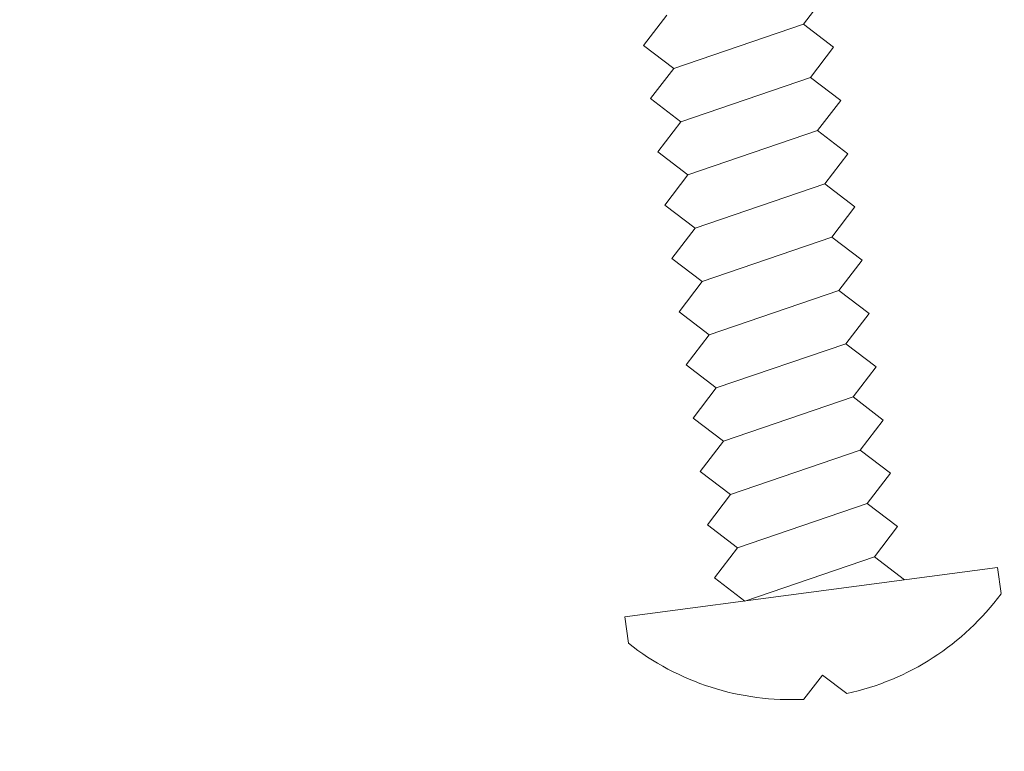
# Model space of a CAD drawing. Units: metres. Extents: x 0 to 152385, y -345755 to 29728.
# Drawn here: x 15597 to 15599, y -6676 to -6675 of the extents above; entities that cross this region are included whole.
import ezdxf

# ---------------------------------------------------------------- set-up
doc = ezdxf.new("R2010")
doc.units = ezdxf.units.M
doc.layers.get('0').update_dxf_attribs({"color": 5, "lineweight": 0})
for name, color, linetype, lineweight in [('0S-Profile PVC-U', 254, 'Continuous', 9), ('0S-Shading PVC-U', 253, 'Continuous', 9), ('CM-PRF-ALU', 90, 'Continuous', 9), ('vida', 8, 'Continuous', 9)]:
    doc.layers.add(name, color=color, linetype=linetype, lineweight=lineweight)

# ---------------------------------------------------------------- blocks, each defined once
blk = doc.blocks.new('_224089_363910')
at = {"layer": '0S-Shading PVC-U'}
h = blk.add_hatch(dxfattribs=at)
h.set_pattern_fill('ANSI31', color=256, scale=0.468, angle=45, style=0)
edge = h.paths.add_edge_path()
edge.add_line((26.80057, 37.885662), (26.799996, 19.614551))
edge.add_arc((25.799997, 19.614583), 0.999999, 299.3038235, 359.998166, ccw=False)
edge.add_line((26.289437, 18.742547), (25.375655, 18.229675))
edge.add_arc((26.109816, 16.921623), 1.499997, 119.3038749, 149.9975672)
edge.add_line((24.810812, 17.671677), (22.696688, 14.010273))
edge.add_arc((23.562692, 13.510236), 1, 149.9975661, 269.9975199)
edge.add_line((23.562649, 12.510236), (26.889688, 12.510091))
edge.add_arc((26.889709, 13.010091), 0.5, 269.9975917, 360.005502)
edge.add_line((27.389709, 13.010139), (27.389481, 15.410025))
edge.add_arc((27.689481, 15.410054), 0.3, 89.9975726, 180.0054829, ccw=False)
edge.add_line((27.689494, 15.710054), (28.499826, 15.710019))
edge.add_arc((28.499847, 16.210019), 0.5, 269.9976259, 359.9945816)
edge.add_line((28.999847, 16.209972), (28.999946, 17.250016))
edge.add_line((28.999946, 17.250016), (33.299957, 17.250016))
edge.add_arc((33.299957, 17.750016), 0.5, 269.9999572, 360.0000428)
edge.add_line((33.799957, 17.750016), (33.799957, 18.581134))
edge.add_arc((32.799956, 18.581133), 1.000001, 0.0000562, 75.0256899)
edge.add_line((33.058342, 19.547176), (32.299972, 19.750016))
edge.add_line((32.299972, 19.750016), (32.299972, 18.750016))
edge.add_line((32.299972, 18.750016), (29.999946, 18.750016))
edge.add_arc((29.999945, 19.750015), 0.999999, 179.9999572, 270.0000428, ccw=False)
edge.add_line((28.999946, 19.750016), (28.999946, 22.750016))
edge.add_arc((29.999945, 22.750017), 0.999999, 89.9999572, 180.0000428, ccw=False)
edge.add_line((29.999946, 23.750016), (32.299972, 23.750016))
edge.add_line((32.299972, 23.750016), (32.299949, 22.750016))
edge.add_line((32.299949, 22.750016), (33.058358, 22.95286))
edge.add_arc((32.79998, 23.918904), 1, 284.9738522, 360.0015408)
edge.add_line((33.79998, 23.918931), (33.799957, 24.75003))
edge.add_arc((33.299957, 24.750016), 0.5, 0.0016396, 89.9999647)
edge.add_line((33.299957, 25.250016), (29, 25.250016))
edge.add_line((29, 25.250016), (29, 41.290023))
edge.add_arc((28.5, 41.290023), 0.5, 0.0000255, 89.997568)
edge.add_line((28.500021, 41.790023), (27.690407, 41.790058))
edge.add_arc((27.69042, 42.090058), 0.3, 179.9896473, 269.9975576, ccw=False)
edge.add_line((27.39042, 42.090112), (27.390856, 44.489998))
edge.add_arc((26.890856, 44.490089), 0.5, 359.9896282, 449.9975385)
edge.add_line((26.890877, 44.990089), (23.563839, 44.990234))
edge.add_arc((23.563796, 43.990234), 1, 89.9975154, 209.9974692)
edge.add_line((22.697748, 43.490272), (24.811554, 39.828685))
edge.add_arc((26.110623, 40.578629), 1.499999, 209.9975337, 240.6912261)
edge.add_line((25.37635, 39.270638), (26.290087, 38.757687))
edge.add_arc((25.800572, 37.885694), 0.999998, -0.0018461, 60.6912156, ccw=False)
edge = h.paths.add_edge_path()
edge.add_line((7.200061, 37.885605), (7.200061, 19.614395))
edge.add_ellipse((8.200004, 19.614395), major_axis=(0, 0.999943), ratio=1, start_angle=90.0000132, end_angle=150.6937154)
edge.add_line((7.710554, 18.742429), (8.624313, 18.229517))
edge.add_ellipse((7.890097, 16.921495), major_axis=(0, 1.499998), ratio=1, start_angle=300.0000343, end_angle=330.6937266, ccw=False)
edge.add_line((9.189133, 17.671495), (11.303097, 14.01))
edge.add_ellipse((10.437071, 13.51), major_axis=(0, 1), ratio=1, start_angle=180.0000347, end_angle=299.9999884, ccw=False)
edge.add_line((10.437072, 12.51), (7.110033, 12.51))
edge.add_ellipse((7.110033, 13.01), major_axis=(0, 0.5), ratio=1, start_angle=89.9920917, end_angle=180.000002, ccw=False)
edge.add_line((6.610033, 13.010069), (6.610365, 15.409956))
edge.add_ellipse((6.310365, 15.409997), major_axis=(0, 0.3), ratio=1, start_angle=269.9921299, end_angle=360.0000402)
edge.add_line((6.310365, 15.709997), (5.500034, 15.709997))
edge.add_ellipse((5.500034, 16.209997), major_axis=(0, 0.5), ratio=1, start_angle=89.9999572, end_angle=180.0000428, ccw=False)
edge.add_line((5.000034, 16.209997), (5.000034, 41.290003))
edge.add_ellipse((5.500034, 41.290003), major_axis=(0, 0.5), ratio=1, start_angle=-0.0000428, end_angle=90.0000428, ccw=False)
edge.add_line((5.500034, 41.790003), (6.310365, 41.790003))
edge.add_ellipse((6.310365, 42.090003), major_axis=(0, 0.3), ratio=1, start_angle=179.9999598, end_angle=270.0078701)
edge.add_line((6.610365, 42.090044), (6.610033, 44.489931))
edge.add_ellipse((7.110033, 44.49), major_axis=(0, 0.5), ratio=1, start_angle=-0.000002, end_angle=90.0079083, ccw=False)
edge.add_line((7.110033, 44.99), (10.437072, 44.99))
edge.add_ellipse((10.437071, 43.99), major_axis=(0, 1), ratio=1, start_angle=240.0000116, end_angle=359.9999653, ccw=False)
edge.add_line((11.303097, 43.49), (9.189133, 39.828505))
edge.add_ellipse((7.890097, 40.578505), major_axis=(0, 1.499998), ratio=1, start_angle=209.3062734, end_angle=239.9999657, ccw=False)
edge.add_line((8.624313, 39.270483), (7.710554, 38.757571))
edge.add_ellipse((8.200004, 37.885605), major_axis=(0, 0.999943), ratio=1, start_angle=389.3062846, end_angle=449.9999868)
at = {"layer": '0S-Profile PVC-U', "extrusion": (0, 0, -1)}
blk.add_lwpolyline([(-11.303097, 43.49), (-9.189133, 39.828505), (-9.189133, 39.828505, 0.134733), (-8.624313, 39.270483), (-7.710554, 38.757571), (-7.710554, 38.757571, -0.271196), (-7.200061, 37.885605), (-7.200061, 19.614395), (-7.200061, 19.614395, -0.271196), (-7.710554, 18.742429)], format="xyb", dxfattribs=at)
blk = doc.blocks.new('_363910')
at = {"layer": '0S-Profile PVC-U'}
blk.add_blockref('_224089_363910', (0, 0), dxfattribs=at)
blk = doc.blocks.new('3.9x50 YSB')
at = {"layer": 'vida', "color": 0}
for p, q in [((0, -3.892), (0, 3.892)), ((0, -3.892), (0, 3.892)), ((0, -3.892), (0, 3.892)), ((0, -3.892), (0, 3.892)), ((0.549, 3.892), (0, 3.892)), ((0, -3.892), (0, 3.892)), ((0, -3.892), (0, 3.892)), ((0, -3.892), (0, 3.892)), ((0, -3.892), (0, 3.892)), ((0.549, 3.892), (0, 3.892)), ((-11.688, 1.391), (-12.244, 1.948)), ((-11.688, 1.391), (-12.244, 1.948)), ((-11.131, 1.948), (-11.688, 1.391)), ((-11.131, 1.948), (-11.688, 1.391)), ((-10.575, 1.391), (-11.131, 1.948)), ((-10.575, 1.391), (-11.131, 1.948)), ((-10.575, 1.391), (-11.131, 1.948)), ((-10.575, 1.391), (-11.131, 1.948)), ((-10.575, 1.391), (-11.131, 1.948)), ((-10.575, 1.391), (-11.131, 1.948)), ((-10.575, 1.391), (-11.131, 1.948)), ((-10.575, 1.391), (-11.131, 1.948)), ((-10.575, 1.391), (-11.131, 1.948)), ((-10.575, 1.391), (-11.131, 1.948)), ((-10.575, 1.391), (-11.131, 1.948)), ((-10.575, 1.391), (-11.131, 1.948)), ((-10.575, 1.391), (-11.131, 1.948)), ((-10.575, 1.391), (-11.131, 1.948)), ((-10.575, 1.391), (-11.131, 1.948)), ((-10.575, 1.391), (-11.131, 1.948)), ((-10.018, 1.948), (-10.575, 1.391)), ((-10.018, 1.948), (-10.575, 1.391)), ((-10.018, 1.948), (-10.575, 1.391)), ((-10.018, 1.948), (-10.575, 1.391)), ((-10.018, 1.948), (-10.575, 1.391)), ((-10.018, 1.948), (-10.575, 1.391)), ((-10.018, 1.948), (-10.575, 1.391)), ((-10.018, 1.948), (-10.575, 1.391)), ((-10.018, 1.948), (-10.575, 1.391)), ((-10.018, 1.948), (-10.575, 1.391)), ((-10.018, 1.948), (-10.575, 1.391)), ((-10.018, 1.948), (-10.575, 1.391)), ((-10.018, 1.948), (-10.575, 1.391)), ((-10.018, 1.948), (-10.575, 1.391)), ((-10.018, 1.948), (-10.575, 1.391)), ((-10.018, 1.948), (-10.575, 1.391)), ((-10.018, 1.948), (-10.575, 1.391)), ((-10.018, 1.948), (-10.575, 1.391)), ((-10.018, 1.948), (-10.575, 1.391)), ((-10.018, 1.948), (-10.575, 1.391)), ((-10.018, 1.948), (-10.575, 1.391)), ((-10.018, 1.948), (-10.575, 1.391)), ((-10.018, 1.948), (-10.575, 1.391)), ((-10.018, 1.948), (-10.575, 1.391)), ((-9.462, 1.391), (-10.018, 1.948)), ((-9.462, 1.391), (-10.018, 1.948)), ((-9.462, 1.391), (-10.018, 1.948)), ((-9.462, 1.391), (-10.018, 1.948)), ((-9.462, 1.391), (-10.018, 1.948)), ((-9.462, 1.391), (-10.018, 1.948)), ((-9.462, 1.391), (-10.018, 1.948)), ((-9.462, 1.391), (-10.018, 1.948)), ((-9.462, 1.391), (-10.018, 1.948)), ((-9.462, 1.391), (-10.018, 1.948)), ((-9.462, 1.391), (-10.018, 1.948)), ((-9.462, 1.391), (-10.018, 1.948)), ((-9.462, 1.391), (-10.018, 1.948)), ((-9.462, 1.391), (-10.018, 1.948)), ((-9.462, 1.391), (-10.018, 1.948)), ((-9.462, 1.391), (-10.018, 1.948)), ((-8.905, 1.948), (-9.462, 1.391)), ((-8.905, 1.948), (-9.462, 1.391)), ((-8.905, 1.948), (-9.462, 1.391)), ((-8.905, 1.948), (-9.462, 1.391)), ((-8.905, 1.948), (-9.462, 1.391)), ((-8.905, 1.948), (-9.462, 1.391)), ((-8.905, 1.948), (-9.462, 1.391)), ((-8.905, 1.948), (-9.462, 1.391)), ((-8.905, 1.948), (-9.462, 1.391)), ((-8.905, 1.948), (-9.462, 1.391)), ((-8.905, 1.948), (-9.462, 1.391)), ((-8.905, 1.948), (-9.462, 1.391)), ((-8.905, 1.948), (-9.462, 1.391)), ((-8.905, 1.948), (-9.462, 1.391)), ((-8.905, 1.948), (-9.462, 1.391)), ((-8.905, 1.948), (-9.462, 1.391)), ((-8.905, 1.948), (-9.462, 1.391)), ((-8.905, 1.948), (-9.462, 1.391)), ((-8.905, 1.948), (-9.462, 1.391)), ((-8.905, 1.948), (-9.462, 1.391)), ((-8.905, 1.948), (-9.462, 1.391)), ((-8.905, 1.948), (-9.462, 1.391)), ((-8.905, 1.948), (-9.462, 1.391)), ((-8.905, 1.948), (-9.462, 1.391)), ((-8.349, 1.391), (-8.905, 1.948)), ((-8.349, 1.391), (-8.905, 1.948)), ((-8.349, 1.391), (-8.905, 1.948)), ((-8.349, 1.391), (-8.905, 1.948)), ((-8.349, 1.391), (-8.905, 1.948)), ((-8.349, 1.391), (-8.905, 1.948)), ((-8.349, 1.391), (-8.905, 1.948)), ((-8.349, 1.391), (-8.905, 1.948)), ((-7.792, 1.948), (-8.349, 1.391)), ((-7.792, 1.948), (-8.349, 1.391)), ((-7.792, 1.948), (-8.349, 1.391)), ((-7.792, 1.948), (-8.349, 1.391)), ((-7.792, 1.948), (-8.349, 1.391)), ((-7.792, 1.948), (-8.349, 1.391)), ((-7.792, 1.948), (-8.349, 1.391)), ((-7.792, 1.948), (-8.349, 1.391)), ((-7.235, 1.391), (-7.792, 1.948)), ((-7.235, 1.391), (-7.792, 1.948)), ((-6.679, 1.948), (-7.235, 1.391)), ((-6.679, 1.948), (-7.235, 1.391)), ((-6.122, 1.391), (-6.679, 1.948)), ((-6.122, 1.391), (-6.679, 1.948)), ((-6.122, 1.391), (-6.679, 1.948)), ((-6.122, 1.391), (-6.679, 1.948)), ((-6.122, 1.391), (-6.679, 1.948)), ((-6.122, 1.391), (-6.679, 1.948)), ((-6.122, 1.391), (-6.679, 1.948)), ((-6.122, 1.391), (-6.679, 1.948)), ((-6.122, 1.391), (-6.679, 1.948)), ((-6.122, 1.391), (-6.679, 1.948)), ((-6.122, 1.391), (-6.679, 1.948)), ((-6.122, 1.391), (-6.679, 1.948)), ((-6.122, 1.391), (-6.679, 1.948)), ((-6.122, 1.391), (-6.679, 1.948)), ((-6.122, 1.391), (-6.679, 1.948)), ((-6.122, 1.391), (-6.679, 1.948)), ((-5.566, 1.948), (-6.122, 1.391)), ((-5.566, 1.948), (-6.122, 1.391)), ((-5.566, 1.948), (-6.122, 1.391)), ((-5.566, 1.948), (-6.122, 1.391)), ((-5.566, 1.948), (-6.122, 1.391)), ((-5.566, 1.948), (-6.122, 1.391)), ((-5.566, 1.948), (-6.122, 1.391)), ((-5.566, 1.948), (-6.122, 1.391)), ((-5.566, 1.948), (-6.122, 1.391)), ((-5.566, 1.948), (-6.122, 1.391)), ((-5.566, 1.948), (-6.122, 1.391)), ((-5.566, 1.948), (-6.122, 1.391)), ((-5.566, 1.948), (-6.122, 1.391)), ((-5.566, 1.948), (-6.122, 1.391)), ((-5.566, 1.948), (-6.122, 1.391)), ((-5.566, 1.948), (-6.122, 1.391)), ((-5.566, 1.948), (-6.122, 1.391)), ((-5.566, 1.948), (-6.122, 1.391)), ((-5.566, 1.948), (-6.122, 1.391)), ((-5.566, 1.948), (-6.122, 1.391)), ((-5.566, 1.948), (-6.122, 1.391)), ((-5.566, 1.948), (-6.122, 1.391)), ((-5.566, 1.948), (-6.122, 1.391)), ((-5.566, 1.948), (-6.122, 1.391)), ((-5.009, 1.391), (-5.566, 1.948)), ((-5.009, 1.391), (-5.566, 1.948)), ((-5.009, 1.391), (-5.566, 1.948)), ((-5.009, 1.391), (-5.566, 1.948)), ((-5.009, 1.391), (-5.566, 1.948)), ((-5.009, 1.391), (-5.566, 1.948)), ((-5.009, 1.391), (-5.566, 1.948)), ((-5.009, 1.391), (-5.566, 1.948)), ((-5.009, 1.391), (-5.566, 1.948)), ((-5.009, 1.391), (-5.566, 1.948)), ((-5.009, 1.391), (-5.566, 1.948)), ((-5.009, 1.391), (-5.566, 1.948)), ((-5.009, 1.391), (-5.566, 1.948)), ((-5.009, 1.391), (-5.566, 1.948)), ((-5.009, 1.391), (-5.566, 1.948)), ((-5.009, 1.391), (-5.566, 1.948)), ((-4.453, 1.948), (-5.009, 1.391)), ((-4.453, 1.948), (-5.009, 1.391)), ((-4.453, 1.948), (-5.009, 1.391)), ((-4.453, 1.948), (-5.009, 1.391)), ((-4.453, 1.948), (-5.009, 1.391)), ((-4.453, 1.948), (-5.009, 1.391)), ((-4.453, 1.948), (-5.009, 1.391)), ((-4.453, 1.948), (-5.009, 1.391)), ((-4.453, 1.948), (-5.009, 1.391)), ((-4.453, 1.948), (-5.009, 1.391)), ((-4.453, 1.948), (-5.009, 1.391)), ((-4.453, 1.948), (-5.009, 1.391)), ((-4.453, 1.948), (-5.009, 1.391)), ((-4.453, 1.948), (-5.009, 1.391)), ((-4.453, 1.948), (-5.009, 1.391)), ((-4.453, 1.948), (-5.009, 1.391)), ((-4.453, 1.948), (-5.009, 1.391)), ((-4.453, 1.948), (-5.009, 1.391)), ((-4.453, 1.948), (-5.009, 1.391)), ((-4.453, 1.948), (-5.009, 1.391)), ((-4.453, 1.948), (-5.009, 1.391)), ((-4.453, 1.948), (-5.009, 1.391)), ((-4.453, 1.948), (-5.009, 1.391)), ((-4.453, 1.948), (-5.009, 1.391)), ((-3.896, 1.391), (-4.453, 1.948)), ((-3.896, 1.391), (-4.453, 1.948)), ((-3.896, 1.391), (-4.453, 1.948)), ((-3.896, 1.391), (-4.453, 1.948)), ((-3.896, 1.391), (-4.453, 1.948)), ((-3.896, 1.391), (-4.453, 1.948)), ((-3.896, 1.391), (-4.453, 1.948)), ((-3.896, 1.391), (-4.453, 1.948)), ((-3.339, 1.948), (-3.896, 1.391)), ((-3.339, 1.948), (-3.896, 1.391)), ((-3.339, 1.948), (-3.896, 1.391)), ((-3.339, 1.948), (-3.896, 1.391)), ((-3.339, 1.948), (-3.896, 1.391)), ((-3.339, 1.948), (-3.896, 1.391)), ((-3.339, 1.948), (-3.896, 1.391)), ((-3.339, 1.948), (-3.896, 1.391)), ((-2.783, 1.391), (-3.339, 1.948)), ((-2.783, 1.391), (-3.339, 1.948)), ((-2.783, 1.391), (-3.339, 1.948)), ((-2.783, 1.391), (-3.339, 1.948)), ((-2.783, 1.391), (-3.339, 1.948)), ((-2.783, 1.391), (-3.339, 1.948)), ((-2.783, 1.391), (-3.339, 1.948)), ((-2.783, 1.391), (-3.339, 1.948)), ((-2.226, 1.948), (-2.783, 1.391)), ((-2.226, 1.948), (-2.783, 1.391)), ((-2.226, 1.948), (-2.783, 1.391)), ((-2.226, 1.948), (-2.783, 1.391)), ((-2.226, 1.948), (-2.783, 1.391)), ((-2.226, 1.948), (-2.783, 1.391)), ((-2.226, 1.948), (-2.783, 1.391)), ((-2.226, 1.948), (-2.783, 1.391)), ((-1.67, 1.391), (-2.226, 1.948)), ((-1.67, 1.391), (-2.226, 1.948)), ((-1.67, 1.391), (-2.226, 1.948)), ((-1.67, 1.391), (-2.226, 1.948)), ((-1.67, 1.391), (-2.226, 1.948)), ((-1.67, 1.391), (-2.226, 1.948)), ((-1.67, 1.391), (-2.226, 1.948)), ((-1.67, 1.391), (-2.226, 1.948)), ((-1.113, 1.948), (-1.67, 1.391)), ((-1.113, 1.948), (-1.67, 1.391)), ((-1.113, 1.948), (-1.67, 1.391)), ((-1.113, 1.948), (-1.67, 1.391)), ((-1.113, 1.948), (-1.67, 1.391)), ((-1.113, 1.948), (-1.67, 1.391)), ((-1.113, 1.948), (-1.67, 1.391)), ((-1.113, 1.948), (-1.67, 1.391)), ((-0.557, 1.391), (-1.113, 1.948)), ((-0.557, 1.391), (-1.113, 1.948)), ((-0.557, 1.391), (-1.113, 1.948)), ((-0.557, 1.391), (-1.113, 1.948)), ((-0.557, 1.391), (-1.113, 1.948)), ((-0.557, 1.391), (-1.113, 1.948)), ((-0.557, 1.391), (-1.113, 1.948)), ((-0.557, 1.391), (-1.113, 1.948)), ((0, 1.948), (-0.557, 1.391)), ((0, 1.948), (-0.557, 1.391)), ((0, 1.948), (-0.557, 1.391)), ((0, 1.948), (-0.557, 1.391)), ((0, 1.948), (-0.557, 1.391)), ((0, 1.948), (-0.557, 1.391)), ((0, 1.948), (-0.557, 1.391)), ((0, 1.948), (-0.557, 1.391)), ((-11.131, -1.391), (-11.688, 1.391)), ((-11.131, -1.391), (-11.688, 1.391)), ((-10.018, -1.391), (-10.575, 1.391)), ((-10.018, -1.391), (-10.575, 1.391)), ((-10.018, -1.391), (-10.575, 1.391)), ((-10.018, -1.391), (-10.575, 1.391)), ((-10.018, -1.391), (-10.575, 1.391)), ((-10.018, -1.391), (-10.575, 1.391)), ((-10.018, -1.391), (-10.575, 1.391)), ((-10.018, -1.391), (-10.575, 1.391)), ((-10.018, -1.391), (-10.575, 1.391)), ((-10.018, -1.391), (-10.575, 1.391)), ((-10.018, -1.391), (-10.575, 1.391)), ((-10.018, -1.391), (-10.575, 1.391)), ((-10.018, -1.391), (-10.575, 1.391)), ((-10.018, -1.391), (-10.575, 1.391)), ((-10.018, -1.391), (-10.575, 1.391)), ((-10.018, -1.391), (-10.575, 1.391)), ((-10.018, -1.391), (-10.575, 1.391)), ((-10.018, -1.391), (-10.575, 1.391)), ((-10.018, -1.391), (-10.575, 1.391)), ((-10.018, -1.391), (-10.575, 1.391)), ((-10.018, -1.391), (-10.575, 1.391)), ((-10.018, -1.391), (-10.575, 1.391)), ((-10.018, -1.391), (-10.575, 1.391)), ((-10.018, -1.391), (-10.575, 1.391)), ((-8.905, -1.391), (-9.462, 1.391)), ((-8.905, -1.391), (-9.462, 1.391)), ((-8.905, -1.391), (-9.462, 1.391)), ((-8.905, -1.391), (-9.462, 1.391)), ((-8.905, -1.391), (-9.462, 1.391)), ((-8.905, -1.391), (-9.462, 1.391)), ((-8.905, -1.391), (-9.462, 1.391)), ((-8.905, -1.391), (-9.462, 1.391)), ((-8.905, -1.391), (-9.462, 1.391)), ((-8.905, -1.391), (-9.462, 1.391)), ((-8.905, -1.391), (-9.462, 1.391)), ((-8.905, -1.391), (-9.462, 1.391)), ((-8.905, -1.391), (-9.462, 1.391)), ((-8.905, -1.391), (-9.462, 1.391)), ((-8.905, -1.391), (-9.462, 1.391)), ((-8.905, -1.391), (-9.462, 1.391)), ((-8.905, -1.391), (-9.462, 1.391)), ((-8.905, -1.391), (-9.462, 1.391)), ((-8.905, -1.391), (-9.462, 1.391)), ((-8.905, -1.391), (-9.462, 1.391)), ((-8.905, -1.391), (-9.462, 1.391)), ((-8.905, -1.391), (-9.462, 1.391)), ((-8.905, -1.391), (-9.462, 1.391)), ((-8.905, -1.391), (-9.462, 1.391)), ((-7.792, -1.391), (-8.349, 1.391)), ((-7.792, -1.391), (-8.349, 1.391)), ((-7.792, -1.391), (-8.349, 1.391)), ((-7.792, -1.391), (-8.349, 1.391)), ((-7.792, -1.391), (-8.349, 1.391)), ((-7.792, -1.391), (-8.349, 1.391)), ((-7.792, -1.391), (-8.349, 1.391)), ((-7.792, -1.391), (-8.349, 1.391)), ((-6.679, -1.391), (-7.235, 1.391)), ((-6.679, -1.391), (-7.235, 1.391)), ((-5.566, -1.391), (-6.122, 1.391)), ((-5.566, -1.391), (-6.122, 1.391)), ((-5.566, -1.391), (-6.122, 1.391)), ((-5.566, -1.391), (-6.122, 1.391)), ((-5.566, -1.391), (-6.122, 1.391)), ((-5.566, -1.391), (-6.122, 1.391)), ((-5.566, -1.391), (-6.122, 1.391)), ((-5.566, -1.391), (-6.122, 1.391)), ((-5.566, -1.391), (-6.122, 1.391)), ((-5.566, -1.391), (-6.122, 1.391)), ((-5.566, -1.391), (-6.122, 1.391)), ((-5.566, -1.391), (-6.122, 1.391)), ((-5.566, -1.391), (-6.122, 1.391)), ((-5.566, -1.391), (-6.122, 1.391)), ((-5.566, -1.391), (-6.122, 1.391)), ((-5.566, -1.391), (-6.122, 1.391)), ((-5.566, -1.391), (-6.122, 1.391)), ((-5.566, -1.391), (-6.122, 1.391)), ((-5.566, -1.391), (-6.122, 1.391)), ((-5.566, -1.391), (-6.122, 1.391)), ((-5.566, -1.391), (-6.122, 1.391)), ((-5.566, -1.391), (-6.122, 1.391)), ((-5.566, -1.391), (-6.122, 1.391)), ((-5.566, -1.391), (-6.122, 1.391)), ((-4.453, -1.391), (-5.009, 1.391)), ((-4.453, -1.391), (-5.009, 1.391)), ((-4.453, -1.391), (-5.009, 1.391)), ((-4.453, -1.391), (-5.009, 1.391)), ((-4.453, -1.391), (-5.009, 1.391)), ((-4.453, -1.391), (-5.009, 1.391)), ((-4.453, -1.391), (-5.009, 1.391)), ((-4.453, -1.391), (-5.009, 1.391)), ((-4.453, -1.391), (-5.009, 1.391)), ((-4.453, -1.391), (-5.009, 1.391)), ((-4.453, -1.391), (-5.009, 1.391)), ((-4.453, -1.391), (-5.009, 1.391)), ((-4.453, -1.391), (-5.009, 1.391)), ((-4.453, -1.391), (-5.009, 1.391)), ((-4.453, -1.391), (-5.009, 1.391)), ((-4.453, -1.391), (-5.009, 1.391)), ((-4.453, -1.391), (-5.009, 1.391)), ((-4.453, -1.391), (-5.009, 1.391)), ((-4.453, -1.391), (-5.009, 1.391)), ((-4.453, -1.391), (-5.009, 1.391)), ((-4.453, -1.391), (-5.009, 1.391)), ((-4.453, -1.391), (-5.009, 1.391)), ((-4.453, -1.391), (-5.009, 1.391)), ((-4.453, -1.391), (-5.009, 1.391)), ((-3.339, -1.391), (-3.896, 1.391)), ((-3.339, -1.391), (-3.896, 1.391)), ((-3.339, -1.391), (-3.896, 1.391)), ((-3.339, -1.391), (-3.896, 1.391)), ((-3.339, -1.391), (-3.896, 1.391)), ((-3.339, -1.391), (-3.896, 1.391)), ((-3.339, -1.391), (-3.896, 1.391)), ((-3.339, -1.391), (-3.896, 1.391)), ((-2.226, -1.391), (-2.783, 1.391)), ((-2.226, -1.391), (-2.783, 1.391)), ((-2.226, -1.391), (-2.783, 1.391)), ((-2.226, -1.391), (-2.783, 1.391)), ((-2.226, -1.391), (-2.783, 1.391)), ((-2.226, -1.391), (-2.783, 1.391)), ((-2.226, -1.391), (-2.783, 1.391)), ((-2.226, -1.391), (-2.783, 1.391)), ((-1.113, -1.391), (-1.67, 1.391)), ((-1.113, -1.391), (-1.67, 1.391)), ((-1.113, -1.391), (-1.67, 1.391)), ((-1.113, -1.391), (-1.67, 1.391)), ((-1.113, -1.391), (-1.67, 1.391)), ((-1.113, -1.391), (-1.67, 1.391)), ((-1.113, -1.391), (-1.67, 1.391)), ((-1.113, -1.391), (-1.67, 1.391)), ((0, -1.391), (-0.557, 1.391)), ((0, -1.391), (-0.557, 1.391)), ((0, -1.391), (-0.557, 1.391)), ((0, -1.391), (-0.557, 1.391)), ((0, -1.391), (-0.557, 1.391)), ((0, -1.391), (-0.557, 1.391)), ((0, -1.391), (-0.557, 1.391)), ((0, -1.391), (-0.557, 1.391)), ((2.18, 0.451), (1.732, 0.002)), ((2.18, 0.451), (1.732, 0.002)), ((2.18, 0.451), (1.732, 0.002)), ((2.18, 0.451), (1.732, 0.002)), ((2.18, 0.451), (1.732, 0.002)), ((2.18, 0.451), (1.732, 0.002)), ((2.18, 0.451), (1.732, 0.002)), ((2.18, 0.451), (1.732, 0.002)), ((2.18, -0.446), (1.732, 0.002)), ((2.18, -0.446), (1.732, 0.002)), ((2.18, -0.446), (1.732, 0.002)), ((2.18, -0.446), (1.732, 0.002)), ((2.18, -0.446), (1.732, 0.002)), ((2.18, -0.446), (1.732, 0.002)), ((2.18, -0.446), (1.732, 0.002)), ((2.18, -0.446), (1.732, 0.002)), ((-11.688, -1.948), (-12.244, -1.391)), ((-11.688, -1.948), (-12.244, -1.391)), ((-11.688, -1.948), (-12.244, -1.391)), ((-11.688, -1.948), (-12.244, -1.391)), ((-11.688, -1.948), (-12.244, -1.391)), ((-11.688, -1.948), (-12.244, -1.391)), ((-11.688, -1.948), (-12.244, -1.391)), ((-11.688, -1.948), (-12.244, -1.391)), ((-11.131, -1.391), (-11.688, -1.948)), ((-11.131, -1.391), (-11.688, -1.948)), ((-11.131, -1.391), (-11.688, -1.948)), ((-11.131, -1.391), (-11.688, -1.948)), ((-11.131, -1.391), (-11.688, -1.948)), ((-11.131, -1.391), (-11.688, -1.948)), ((-11.131, -1.391), (-11.688, -1.948)), ((-11.131, -1.391), (-11.688, -1.948)), ((-10.575, -1.948), (-11.131, -1.391)), ((-10.575, -1.948), (-11.131, -1.391)), ((-10.575, -1.948), (-11.131, -1.391)), ((-10.575, -1.948), (-11.131, -1.391)), ((-10.575, -1.948), (-11.131, -1.391)), ((-10.575, -1.948), (-11.131, -1.391)), ((-10.575, -1.948), (-11.131, -1.391)), ((-10.575, -1.948), (-11.131, -1.391)), ((-10.575, -1.948), (-11.131, -1.391)), ((-10.575, -1.948), (-11.131, -1.391)), ((-10.575, -1.948), (-11.131, -1.391)), ((-10.575, -1.948), (-11.131, -1.391)), ((-10.575, -1.948), (-11.131, -1.391)), ((-10.575, -1.948), (-11.131, -1.391)), ((-10.575, -1.948), (-11.131, -1.391)), ((-10.575, -1.948), (-11.131, -1.391)), ((-10.018, -1.391), (-10.575, -1.948)), ((-10.018, -1.391), (-10.575, -1.948)), ((-10.018, -1.391), (-10.575, -1.948)), ((-10.018, -1.391), (-10.575, -1.948)), ((-10.018, -1.391), (-10.575, -1.948)), ((-10.018, -1.391), (-10.575, -1.948)), ((-10.018, -1.391), (-10.575, -1.948)), ((-10.018, -1.391), (-10.575, -1.948)), ((-10.018, -1.391), (-10.575, -1.948)), ((-10.018, -1.391), (-10.575, -1.948)), ((-10.018, -1.391), (-10.575, -1.948)), ((-10.018, -1.391), (-10.575, -1.948)), ((-10.018, -1.391), (-10.575, -1.948)), ((-10.018, -1.391), (-10.575, -1.948)), ((-10.018, -1.391), (-10.575, -1.948)), ((-10.018, -1.391), (-10.575, -1.948)), ((-10.018, -1.391), (-10.575, -1.948)), ((-10.018, -1.391), (-10.575, -1.948)), ((-10.018, -1.391), (-10.575, -1.948)), ((-10.018, -1.391), (-10.575, -1.948)), ((-10.018, -1.391), (-10.575, -1.948)), ((-10.018, -1.391), (-10.575, -1.948)), ((-10.018, -1.391), (-10.575, -1.948)), ((-10.018, -1.391), (-10.575, -1.948)), ((-9.462, -1.948), (-10.018, -1.391)), ((-9.462, -1.948), (-10.018, -1.391)), ((-9.462, -1.948), (-10.018, -1.391)), ((-9.462, -1.948), (-10.018, -1.391)), ((-9.462, -1.948), (-10.018, -1.391)), ((-9.462, -1.948), (-10.018, -1.391)), ((-9.462, -1.948), (-10.018, -1.391)), ((-9.462, -1.948), (-10.018, -1.391)), ((-9.462, -1.948), (-10.018, -1.391)), ((-9.462, -1.948), (-10.018, -1.391)), ((-9.462, -1.948), (-10.018, -1.391)), ((-9.462, -1.948), (-10.018, -1.391)), ((-9.462, -1.948), (-10.018, -1.391)), ((-9.462, -1.948), (-10.018, -1.391)), ((-9.462, -1.948), (-10.018, -1.391)), ((-9.462, -1.948), (-10.018, -1.391)), ((-8.905, -1.391), (-9.462, -1.948)), ((-8.905, -1.391), (-9.462, -1.948)), ((-8.905, -1.391), (-9.462, -1.948)), ((-8.905, -1.391), (-9.462, -1.948)), ((-8.905, -1.391), (-9.462, -1.948)), ((-8.905, -1.391), (-9.462, -1.948)), ((-8.905, -1.391), (-9.462, -1.948)), ((-8.905, -1.391), (-9.462, -1.948)), ((-8.905, -1.391), (-9.462, -1.948)), ((-8.905, -1.391), (-9.462, -1.948)), ((-8.905, -1.391), (-9.462, -1.948)), ((-8.905, -1.391), (-9.462, -1.948)), ((-8.905, -1.391), (-9.462, -1.948)), ((-8.905, -1.391), (-9.462, -1.948)), ((-8.905, -1.391), (-9.462, -1.948)), ((-8.905, -1.391), (-9.462, -1.948)), ((-8.905, -1.391), (-9.462, -1.948)), ((-8.905, -1.391), (-9.462, -1.948)), ((-8.905, -1.391), (-9.462, -1.948)), ((-8.905, -1.391), (-9.462, -1.948)), ((-8.905, -1.391), (-9.462, -1.948)), ((-8.905, -1.391), (-9.462, -1.948)), ((-8.905, -1.391), (-9.462, -1.948)), ((-8.905, -1.391), (-9.462, -1.948)), ((-8.349, -1.948), (-8.905, -1.391)), ((-8.349, -1.948), (-8.905, -1.391)), ((-8.349, -1.948), (-8.905, -1.391)), ((-8.349, -1.948), (-8.905, -1.391)), ((-8.349, -1.948), (-8.905, -1.391)), ((-8.349, -1.948), (-8.905, -1.391)), ((-8.349, -1.948), (-8.905, -1.391)), ((-8.349, -1.948), (-8.905, -1.391)), ((-7.792, -1.391), (-8.349, -1.948)), ((-7.792, -1.391), (-8.349, -1.948)), ((-7.792, -1.391), (-8.349, -1.948)), ((-7.792, -1.391), (-8.349, -1.948)), ((-7.792, -1.391), (-8.349, -1.948)), ((-7.792, -1.391), (-8.349, -1.948)), ((-7.792, -1.391), (-8.349, -1.948)), ((-7.792, -1.391), (-8.349, -1.948)), ((-7.235, -1.948), (-7.792, -1.391)), ((-7.235, -1.948), (-7.792, -1.391)), ((-7.235, -1.948), (-7.792, -1.391)), ((-7.235, -1.948), (-7.792, -1.391)), ((-7.235, -1.948), (-7.792, -1.391)), ((-7.235, -1.948), (-7.792, -1.391)), ((-7.235, -1.948), (-7.792, -1.391)), ((-7.235, -1.948), (-7.792, -1.391)), ((-6.679, -1.391), (-7.235, -1.948)), ((-6.679, -1.391), (-7.235, -1.948)), ((-6.679, -1.391), (-7.235, -1.948)), ((-6.679, -1.391), (-7.235, -1.948)), ((-6.679, -1.391), (-7.235, -1.948)), ((-6.679, -1.391), (-7.235, -1.948)), ((-6.679, -1.391), (-7.235, -1.948)), ((-6.679, -1.391), (-7.235, -1.948)), ((-6.122, -1.948), (-6.679, -1.391)), ((-6.122, -1.948), (-6.679, -1.391)), ((-6.122, -1.948), (-6.679, -1.391)), ((-6.122, -1.948), (-6.679, -1.391)), ((-6.122, -1.948), (-6.679, -1.391)), ((-6.122, -1.948), (-6.679, -1.391)), ((-6.122, -1.948), (-6.679, -1.391)), ((-6.122, -1.948), (-6.679, -1.391)), ((-6.122, -1.948), (-6.679, -1.391)), ((-6.122, -1.948), (-6.679, -1.391)), ((-6.122, -1.948), (-6.679, -1.391)), ((-6.122, -1.948), (-6.679, -1.391)), ((-6.122, -1.948), (-6.679, -1.391)), ((-6.122, -1.948), (-6.679, -1.391)), ((-6.122, -1.948), (-6.679, -1.391)), ((-6.122, -1.948), (-6.679, -1.391)), ((-5.566, -1.391), (-6.122, -1.948)), ((-5.566, -1.391), (-6.122, -1.948)), ((-5.566, -1.391), (-6.122, -1.948)), ((-5.566, -1.391), (-6.122, -1.948)), ((-5.566, -1.391), (-6.122, -1.948)), ((-5.566, -1.391), (-6.122, -1.948)), ((-5.566, -1.391), (-6.122, -1.948)), ((-5.566, -1.391), (-6.122, -1.948)), ((-5.566, -1.391), (-6.122, -1.948)), ((-5.566, -1.391), (-6.122, -1.948)), ((-5.566, -1.391), (-6.122, -1.948)), ((-5.566, -1.391), (-6.122, -1.948)), ((-5.566, -1.391), (-6.122, -1.948)), ((-5.566, -1.391), (-6.122, -1.948)), ((-5.566, -1.391), (-6.122, -1.948)), ((-5.566, -1.391), (-6.122, -1.948)), ((-5.566, -1.391), (-6.122, -1.948)), ((-5.566, -1.391), (-6.122, -1.948)), ((-5.566, -1.391), (-6.122, -1.948)), ((-5.566, -1.391), (-6.122, -1.948)), ((-5.566, -1.391), (-6.122, -1.948)), ((-5.566, -1.391), (-6.122, -1.948)), ((-5.566, -1.391), (-6.122, -1.948)), ((-5.566, -1.391), (-6.122, -1.948)), ((-5.009, -1.948), (-5.566, -1.391)), ((-5.009, -1.948), (-5.566, -1.391)), ((-5.009, -1.948), (-5.566, -1.391)), ((-5.009, -1.948), (-5.566, -1.391)), ((-5.009, -1.948), (-5.566, -1.391)), ((-5.009, -1.948), (-5.566, -1.391)), ((-5.009, -1.948), (-5.566, -1.391)), ((-5.009, -1.948), (-5.566, -1.391)), ((-5.009, -1.948), (-5.566, -1.391)), ((-5.009, -1.948), (-5.566, -1.391)), ((-5.009, -1.948), (-5.566, -1.391)), ((-5.009, -1.948), (-5.566, -1.391)), ((-5.009, -1.948), (-5.566, -1.391)), ((-5.009, -1.948), (-5.566, -1.391)), ((-5.009, -1.948), (-5.566, -1.391)), ((-5.009, -1.948), (-5.566, -1.391)), ((-4.453, -1.391), (-5.009, -1.948)), ((-4.453, -1.391), (-5.009, -1.948)), ((-4.453, -1.391), (-5.009, -1.948)), ((-4.453, -1.391), (-5.009, -1.948)), ((-4.453, -1.391), (-5.009, -1.948)), ((-4.453, -1.391), (-5.009, -1.948)), ((-4.453, -1.391), (-5.009, -1.948)), ((-4.453, -1.391), (-5.009, -1.948)), ((-4.453, -1.391), (-5.009, -1.948)), ((-4.453, -1.391), (-5.009, -1.948)), ((-4.453, -1.391), (-5.009, -1.948)), ((-4.453, -1.391), (-5.009, -1.948)), ((-4.453, -1.391), (-5.009, -1.948)), ((-4.453, -1.391), (-5.009, -1.948)), ((-4.453, -1.391), (-5.009, -1.948)), ((-4.453, -1.391), (-5.009, -1.948)), ((-4.453, -1.391), (-5.009, -1.948)), ((-4.453, -1.391), (-5.009, -1.948)), ((-4.453, -1.391), (-5.009, -1.948)), ((-4.453, -1.391), (-5.009, -1.948)), ((-4.453, -1.391), (-5.009, -1.948)), ((-4.453, -1.391), (-5.009, -1.948)), ((-4.453, -1.391), (-5.009, -1.948)), ((-4.453, -1.391), (-5.009, -1.948)), ((-3.896, -1.948), (-4.453, -1.391)), ((-3.896, -1.948), (-4.453, -1.391)), ((-3.896, -1.948), (-4.453, -1.391)), ((-3.896, -1.948), (-4.453, -1.391)), ((-3.896, -1.948), (-4.453, -1.391)), ((-3.896, -1.948), (-4.453, -1.391)), ((-3.896, -1.948), (-4.453, -1.391)), ((-3.896, -1.948), (-4.453, -1.391)), ((-3.339, -1.391), (-3.896, -1.948)), ((-3.339, -1.391), (-3.896, -1.948)), ((-3.339, -1.391), (-3.896, -1.948)), ((-3.339, -1.391), (-3.896, -1.948)), ((-3.339, -1.391), (-3.896, -1.948)), ((-3.339, -1.391), (-3.896, -1.948)), ((-3.339, -1.391), (-3.896, -1.948)), ((-3.339, -1.391), (-3.896, -1.948)), ((-2.783, -1.948), (-3.339, -1.391)), ((-2.783, -1.948), (-3.339, -1.391)), ((-2.783, -1.948), (-3.339, -1.391)), ((-2.783, -1.948), (-3.339, -1.391)), ((-2.783, -1.948), (-3.339, -1.391)), ((-2.783, -1.948), (-3.339, -1.391)), ((-2.783, -1.948), (-3.339, -1.391)), ((-2.783, -1.948), (-3.339, -1.391)), ((-2.226, -1.391), (-2.783, -1.948)), ((-2.226, -1.391), (-2.783, -1.948)), ((-2.226, -1.391), (-2.783, -1.948)), ((-2.226, -1.391), (-2.783, -1.948)), ((-2.226, -1.391), (-2.783, -1.948)), ((-2.226, -1.391), (-2.783, -1.948)), ((-2.226, -1.391), (-2.783, -1.948)), ((-2.226, -1.391), (-2.783, -1.948)), ((-1.67, -1.948), (-2.226, -1.391)), ((-1.67, -1.948), (-2.226, -1.391)), ((-1.67, -1.948), (-2.226, -1.391)), ((-1.67, -1.948), (-2.226, -1.391)), ((-1.67, -1.948), (-2.226, -1.391)), ((-1.67, -1.948), (-2.226, -1.391)), ((-1.67, -1.948), (-2.226, -1.391)), ((-1.67, -1.948), (-2.226, -1.391)), ((-1.113, -1.391), (-1.67, -1.948)), ((-1.113, -1.391), (-1.67, -1.948)), ((-1.113, -1.391), (-1.67, -1.948)), ((-1.113, -1.391), (-1.67, -1.948)), ((-1.113, -1.391), (-1.67, -1.948)), ((-1.113, -1.391), (-1.67, -1.948)), ((-1.113, -1.391), (-1.67, -1.948)), ((-1.113, -1.391), (-1.67, -1.948)), ((-0.557, -1.948), (-1.113, -1.391)), ((-0.557, -1.948), (-1.113, -1.391)), ((-0.557, -1.948), (-1.113, -1.391)), ((-0.557, -1.948), (-1.113, -1.391)), ((-0.557, -1.948), (-1.113, -1.391)), ((-0.557, -1.948), (-1.113, -1.391)), ((-0.557, -1.948), (-1.113, -1.391)), ((-0.557, -1.948), (-1.113, -1.391)), ((0, -1.391), (-0.557, -1.948)), ((0, -1.391), (-0.557, -1.948)), ((0, -1.391), (-0.557, -1.948)), ((0, -1.391), (-0.557, -1.948)), ((0, -1.391), (-0.557, -1.948)), ((0, -1.391), (-0.557, -1.948)), ((0, -1.391), (-0.557, -1.948)), ((0, -1.391), (-0.557, -1.948)), ((0.549, -3.892), (0, -3.892)), ((0.549, -3.892), (0, -3.892))]:
    blk.add_line(p, q, dxfattribs=at)
for start, end in [(4.769, 45.9305), (4.769, 45.9305), (314.0695, 355.2725), (314.0695, 355.2725)]:
    blk.add_arc((-3.219, 0), 5.418, start, end, dxfattribs=at)
blk = doc.blocks.new('isiklik_2')
at = {"layer": 'CM-PRF-ALU', "xscale": 0.1, "yscale": 0.1, "zscale": 0.1, "rotation": 270.000058419654}
blk.add_blockref('_363910', (-226, -2.2443), dxfattribs=at)
at = {"layer": 'vida', "xscale": 0.1, "yscale": 0.1, "zscale": 0.1, "rotation": 270}
blk.add_blockref('3.9x50 YSB', (-222.576, -4.3943), dxfattribs=at)
blk = doc.blocks.new('A$C63DC0976')
at = {"rotation": 7.579691294394799}
blk.add_blockref('isiklik_2', (3574.7404, 1876.0106), dxfattribs=at)

msp = doc.modelspace()

# ---------------------------------------------------------------- block references
msp.add_blockref('A$C63DC0976', (12244.2737, -8518.1245))

doc.saveas('drawing.dxf')
